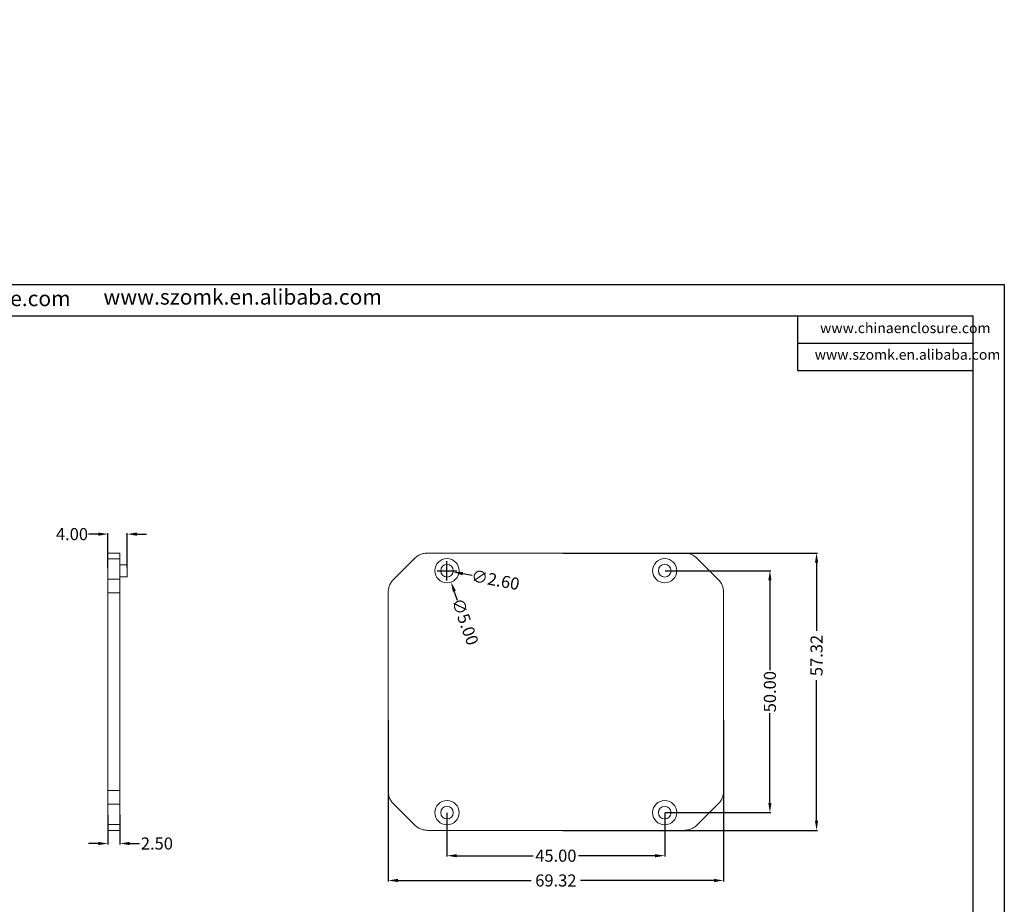
# Model space of a CAD drawing. Units: inches. Extents: x 1127 to 4647, y 569 to 968.
# Drawn here: x 4443 to 4647, y 715 to 897 of the extents above; entities that cross this region are included whole.
import ezdxf

# ---------------------------------------------------------------- set-up
doc = ezdxf.new("R2010")
doc.units = ezdxf.units.IN
doc.layers.add('文字', color=81, linetype='Continuous')
doc.styles.get("Standard").update_dxf_attribs({"font": 'txt', "bigfont": 'gbcbig.shx'})
doc.styles.add('宋体', font='txt', dxfattribs={"width": 0.8, "height": 3.5})
doc.dimstyles.new('2.5', dxfattribs={"dimtxt": 2.5, "dimasz": 2, "dimexe": 0.18, "dimexo": 0.0625, "dimgap": 0.09, "dimtad": 0, "dimzin": 0, "dimdsep": 46, "dimtxsty": 'Standard', "dimcen": 2, "dimadec": 0, "dimazin": 0, "dimtfac": 1, "dimtofl": 0, "dimtmove": 0, "dimatfit": 3, "dimfxl": 1, "dimtolj": 1, "dimtzin": 0, "dimarcsym": 0})

# ---------------------------------------------------------------- blocks, each defined once
blk = doc.blocks.new('*D204')
at = {"color": 0, "lineweight": -2}
for p, q in [((3681.33, 782.48), (3711.13, 782.48)), ((3710.95, 780.48), (3710.95, 780.26)), ((3710.95, 770.69), (3710.95, 770.91)), ((3675.39, 768.69), (3711.13, 768.69)), ((4519.34, 752.72), (4519.34, 719.38)), ((4588.66, 752.72), (4588.66, 719.38)), ((4521.34, 719.56), (4548.91, 719.56)), ((4586.66, 719.56), (4559.09, 719.56))]:
    blk.add_line(p, q, dxfattribs=at)
at = {"color": 0}
for points in [[(3710.62, 780.48), (3711.28, 780.48), (3710.95, 782.48)], [(3710.62, 770.69), (3711.28, 770.69), (3710.95, 768.69)], [(4521.34, 719.89), (4521.34, 719.22), (4519.34, 719.56)], [(4586.66, 719.89), (4586.66, 719.22), (4588.66, 719.56)]]:
    blk.add_solid(points, dxfattribs=at)
at = {"layer": 'Defpoints', "color": 0}
for p in [(3681.26, 782.48), (3710.95, 782.48), (3675.33, 768.69), (4519.34, 752.78), (4588.66, 752.78), (4588.66, 719.56)]:
    blk.add_point(p, dxfattribs=at)
at = {"color": 0, "insert": (3710.95, 775.58), "char_height": 2.5, "attachment_point": 5, "rotation": 90}
blk.add_mtext('\\A1;13.79', dxfattribs=at)
at = {"color": 0, "insert": (4554, 719.56), "char_height": 2.5, "attachment_point": 5}
blk.add_mtext('\\A1;69.32', dxfattribs=at)
blk = doc.blocks.new('*D205')
at = {"color": 0, "lineweight": -2}
for p, q in [((3681.33, 832.48), (3711.13, 832.48)), ((3710.95, 830.48), (3710.95, 811.94)), ((3710.95, 784.48), (3710.95, 803.01)), ((4555.47, 787.24), (4608.05, 787.24)), ((4607.87, 785.24), (4607.87, 771.15)), ((3681.33, 782.48), (3711.13, 782.48)), ((4607.87, 731.92), (4607.87, 760.97)), ((4555.47, 729.92), (4608.05, 729.92))]:
    blk.add_line(p, q, dxfattribs=at)
at = {"color": 0}
for points in [[(3710.62, 830.48), (3711.28, 830.48), (3710.95, 832.48)], [(4607.54, 785.24), (4608.21, 785.24), (4607.87, 787.24)], [(3710.62, 784.48), (3711.28, 784.48), (3710.95, 782.48)], [(4607.54, 731.92), (4608.21, 731.92), (4607.87, 729.92)]]:
    blk.add_solid(points, dxfattribs=at)
at = {"layer": 'Defpoints', "color": 0}
for p in [(3681.26, 832.48), (3710.95, 832.48), (4555.41, 787.24), (4607.87, 787.24), (3681.26, 782.48), (4555.41, 729.92)]:
    blk.add_point(p, dxfattribs=at)
at = {"color": 0, "char_height": 2.5, "attachment_point": 5, "rotation": 90}
for s, insert in [('\\A1;50.00', (3710.95, 807.48)), ('\\A1;57.32', (4607.87, 766.06))]:
    blk.add_mtext(s, dxfattribs=dict(at, insert=insert))
blk = doc.blocks.new('*D206')
at = {"color": 0, "lineweight": -2}
for p, q in [((3628.7, 842.48), (3596.49, 842.48)), ((3596.67, 840.48), (3596.67, 819.65)), ((3596.67, 789.48), (3596.67, 810.31)), ((3610.46, 787.48), (3596.49, 787.48)), ((4531.5, 733.52), (4531.5, 724.5)), ((4576.5, 733.52), (4576.5, 724.5)), ((4533.5, 724.68), (4549.33, 724.68)), ((4574.5, 724.68), (4558.68, 724.68))]:
    blk.add_line(p, q, dxfattribs=at)
at = {"color": 0}
for points in [[(3596.34, 840.48), (3597, 840.48), (3596.67, 842.48)], [(3596.34, 789.48), (3597, 789.48), (3596.67, 787.48)], [(4533.5, 725.01), (4533.5, 724.34), (4531.5, 724.68)], [(4574.5, 725.01), (4574.5, 724.34), (4576.5, 724.68)]]:
    blk.add_solid(points, dxfattribs=at)
at = {"layer": 'Defpoints', "color": 0}
for p in [(3596.67, 842.48), (3628.76, 842.48), (3610.52, 787.48), (4531.5, 733.58), (4576.5, 733.58), (4576.5, 724.68)]:
    blk.add_point(p, dxfattribs=at)
at = {"color": 0, "insert": (3596.67, 814.98), "char_height": 2.5, "attachment_point": 5, "rotation": 90}
blk.add_mtext('\\A1;55.00', dxfattribs=at)
at = {"color": 0, "insert": (4554, 724.68), "char_height": 2.5, "attachment_point": 5}
blk.add_mtext('\\A1;45.00', dxfattribs=at)
blk = doc.blocks.new('*D207')
at = {"color": 0, "lineweight": -2}
for p, q in [((3628.7, 897.48), (3596.31, 897.48)), ((3596.49, 895.48), (3596.49, 874.65)), ((3596.49, 844.48), (3596.49, 865.31)), ((3628.7, 842.48), (3596.31, 842.48)), ((4576.56, 783.58), (4598.41, 783.58)), ((4598.23, 781.58), (4598.23, 763.05)), ((4598.23, 735.58), (4598.23, 754.12)), ((4576.56, 733.58), (4598.41, 733.58))]:
    blk.add_line(p, q, dxfattribs=at)
at = {"color": 0}
for points in [[(3596.16, 895.48), (3596.82, 895.48), (3596.49, 897.48)], [(3596.16, 844.48), (3596.82, 844.48), (3596.49, 842.48)], [(4597.9, 781.58), (4598.56, 781.58), (4598.23, 783.58)], [(4597.9, 735.58), (4598.56, 735.58), (4598.23, 733.58)]]:
    blk.add_solid(points, dxfattribs=at)
at = {"layer": 'Defpoints', "color": 0}
for p in [(3596.49, 897.48), (3628.76, 897.48), (3628.76, 842.48), (4576.5, 783.58), (4598.23, 783.58), (4576.5, 733.58)]:
    blk.add_point(p, dxfattribs=at)
at = {"color": 0, "char_height": 2.5, "attachment_point": 5, "rotation": 90}
for s, insert in [('\\A1;55.00', (3596.49, 869.98)), ('\\A1;50.00', (4598.23, 758.58))]:
    blk.add_mtext(s, dxfattribs=dict(at, insert=insert))
blk = doc.blocks.new('*D208')
at = {"color": 0, "lineweight": -2}
for p, q in [((3628.7, 787.48), (3605.83, 787.48)), ((3606.01, 785.48), (3606.01, 782.76)), ((4531.5, 781.58), (4531.5, 785.58)), ((4529.5, 783.58), (4533.5, 783.58)), ((4533.69, 777.46), (4533.01, 779.34)), ((3606.01, 770.69), (3606.01, 773.41)), ((3636.42, 768.69), (3605.83, 768.69))]:
    blk.add_line(p, q, dxfattribs=at)
at = {"color": 0}
for points in [[(3605.68, 785.48), (3606.35, 785.48), (3606.01, 787.48)], [(4533.33, 779.45), (4532.7, 779.23), (4532.34, 781.23)], [(3605.68, 770.69), (3606.35, 770.69), (3606.01, 768.69)]]:
    blk.add_solid(points, dxfattribs=at)
at = {"layer": 'Defpoints', "color": 0}
for p in [(3606.01, 787.48), (3628.76, 787.48), (4530.66, 785.93), (4532.34, 781.23), (3636.48, 768.69)]:
    blk.add_point(p, dxfattribs=at)
at = {"color": 0, "char_height": 2.5, "attachment_point": 5}
for s, insert, rotation in [('\\A1;18.79', (3606.01, 778.08), 90), ('\\A1;∅5.00', (4535.26, 773.06), 289.6404)]:
    blk.add_mtext(s, dxfattribs=dict(at, insert=insert, rotation=rotation))
blk = doc.blocks.new('*D209')
at = {"color": 0, "lineweight": -2}
for p, q in [((3655.77, 838.27), (3657.16, 835.59)), ((3658.76, 830.48), (3658.76, 834.48)), ((3656.76, 832.48), (3660.76, 832.48)), ((4531.5, 781.58), (4531.5, 785.58)), ((4529.5, 783.58), (4533.5, 783.58)), ((4536.71, 782.6), (4534.74, 782.97))]:
    blk.add_line(p, q, dxfattribs=at)
at = {"color": 0}
for points in [[(3657.45, 835.74), (3656.86, 835.43), (3658.07, 833.81)], [(4534.81, 783.3), (4534.68, 782.64), (4532.78, 783.34)]]:
    blk.add_solid(points, dxfattribs=at)
at = {"layer": 'Defpoints', "color": 0}
for p in [(3658.07, 833.81), (3659.45, 831.15), (4530.22, 783.82), (4532.78, 783.34)]:
    blk.add_point(p, dxfattribs=at)
at = {"color": 0, "char_height": 2.5, "attachment_point": 5}
for s, insert, rotation in [('\\A1;∅3.00', (3653.62, 842.43), 297.335), ('\\A1;∅2.60', (4541.51, 781.69), 349.3004)]:
    blk.add_mtext(s, dxfattribs=dict(at, insert=insert, rotation=rotation))
blk = doc.blocks.new('*D229')
at = {"color": 0, "lineweight": -2}
for p, q in [((4461.42, 733.14), (4461.42, 727.02)), ((4463.92, 733.14), (4463.92, 727.02)), ((4459.42, 727.2), (4457.42, 727.2)), ((4465.92, 727.2), (4467.92, 727.2))]:
    blk.add_line(p, q, dxfattribs=at)
at = {"color": 0}
for points in [[(4459.42, 727.53), (4459.42, 726.87), (4461.42, 727.2)], [(4465.92, 727.53), (4465.92, 726.87), (4463.92, 727.2)]]:
    blk.add_solid(points, dxfattribs=at)
at = {"layer": 'Defpoints', "color": 0}
for p in [(4461.42, 733.2), (4463.92, 733.2), (4463.92, 727.2)]:
    blk.add_point(p, dxfattribs=at)
at = {"color": 0, "insert": (4471.55, 727.2), "char_height": 2.5, "attachment_point": 5}
blk.add_mtext('\\A1;2.50', dxfattribs=at)
blk = doc.blocks.new('*D230')
at = {"color": 0, "lineweight": -2}
for p, q in [((4459.42, 791.15), (4457.42, 791.15)), ((4461.42, 784.27), (4461.42, 791.33)), ((4465.42, 784.27), (4465.42, 791.33)), ((4467.42, 791.15), (4469.42, 791.15))]:
    blk.add_line(p, q, dxfattribs=at)
at = {"color": 0}
for points in [[(4459.42, 791.48), (4459.42, 790.81), (4461.42, 791.15)], [(4467.42, 791.48), (4467.42, 790.81), (4465.42, 791.15)]]:
    blk.add_solid(points, dxfattribs=at)
at = {"layer": 'Defpoints', "color": 0}
for p in [(4461.42, 791.15), (4461.42, 784.21), (4465.42, 784.21)]:
    blk.add_point(p, dxfattribs=at)
at = {"color": 0, "insert": (4454, 791.15), "char_height": 2.5, "attachment_point": 5}
blk.add_mtext('\\A1;4.00', dxfattribs=at)

msp = doc.modelspace()

# ---------------------------------------------------------------- linework, layer by layer
for p, q in [((4259.49, 842.769), (4646.674, 842.769)), ((4646.674, 842.769), (4646.674, 569.002)), ((4269.508, 836.251), (4640.156, 836.251)), ((4603.943, 836.251), (4603.943, 824.934)), ((4640.156, 836.251), (4640.156, 575.521)), ((4603.943, 830.592), (4640.156, 830.592)), ((4603.943, 824.934), (4640.156, 824.934))]:
    msp.add_line(p, q)
at = {"color": 7, "linetype": 'Continuous', "lineweight": 15}
for p, q in [((4461.422, 787.238), (4463.922, 787.238)), ((4461.422, 786.057), (4463.922, 786.057)), ((4461.422, 781.859), (4461.422, 786.057)), ((4463.922, 781.859), (4463.922, 786.057)), ((4524.724, 786.057), (4520.526, 781.859)), ((4580.422, 787.238), (4527.582, 787.238)), ((4587.479, 781.859), (4583.28, 786.057)), ((4465.422, 784.83), (4463.922, 784.83)), ((4465.422, 783.58), (4465.422, 784.83)), ((4465.422, 782.33), (4465.422, 783.58)), ((4461.422, 781.859), (4463.922, 781.859)), ((4463.922, 782.33), (4465.422, 782.33)), ((4461.422, 779), (4463.922, 779)), ((4461.422, 738.16), (4461.422, 779)), ((4463.922, 738.16), (4463.922, 779)), ((4519.344, 779), (4519.344, 738.16)), ((4588.66, 738.16), (4588.66, 779)), ((4463.922, 738.16), (4461.422, 738.16)), ((4461.422, 735.302), (4463.922, 735.302)), ((4461.422, 731.104), (4461.422, 735.302)), ((4463.922, 731.104), (4463.922, 735.302)), ((4520.526, 735.302), (4524.724, 731.104)), ((4583.28, 731.104), (4587.479, 735.302)), ((4461.422, 731.104), (4463.922, 731.104)), ((4461.422, 729.922), (4463.922, 729.922)), ((4527.582, 729.922), (4580.422, 729.922))]:
    msp.add_line(p, q, dxfattribs=at)
for centre, radius in [((4531.502, 783.58), 2.5), ((4576.502, 783.58), 2.5), ((4531.502, 783.58), 1.3), ((4576.502, 783.58), 1.3), ((4531.502, 733.58), 2.5), ((4531.502, 733.58), 1.3), ((4576.502, 733.58), 2.5), ((4576.502, 733.58), 1.3)]:
    msp.add_circle(centre, radius, dxfattribs=at)
for points in [[(4461.422, 786.057), (4461.422, 786.245), (4461.422, 786.416), (4461.422, 786.719), (4461.422, 786.845), (4461.422, 787.046), (4461.422, 787.122), (4461.422, 787.216), (4461.422, 787.238), (4461.422, 787.238)], [(4463.922, 786.057), (4463.922, 786.245), (4463.922, 786.416), (4463.922, 786.719), (4463.922, 786.845), (4463.922, 787.046), (4463.922, 787.122), (4463.922, 787.216), (4463.922, 787.238), (4463.922, 787.238)], [(4527.582, 787.238), (4527.316, 787.238), (4527.051, 787.216), (4526.527, 787.121), (4526.273, 787.046), (4525.786, 786.845), (4525.551, 786.717), (4525.115, 786.416), (4524.913, 786.245), (4524.724, 786.057)], [(4583.28, 786.057), (4583.092, 786.245), (4582.889, 786.416), (4582.451, 786.719), (4582.218, 786.845), (4581.731, 787.046), (4581.474, 787.122), (4580.953, 787.216), (4580.689, 787.238), (4580.422, 787.238)], [(4461.422, 779), (4461.422, 779.267), (4461.422, 779.532), (4461.422, 780.056), (4461.422, 780.31), (4461.422, 780.796), (4461.422, 781.032), (4461.422, 781.468), (4461.422, 781.67), (4461.422, 781.859)], [(4463.922, 779), (4463.922, 779.267), (4463.922, 779.532), (4463.922, 780.056), (4463.922, 780.31), (4463.922, 780.796), (4463.922, 781.032), (4463.922, 781.468), (4463.922, 781.67), (4463.922, 781.859)], [(4520.526, 781.859), (4520.337, 781.67), (4520.166, 781.467), (4519.864, 781.029), (4519.737, 780.796), (4519.536, 780.31), (4519.461, 780.052), (4519.367, 779.531), (4519.344, 779.267), (4519.344, 779)], [(4588.66, 779), (4588.66, 779.267), (4588.638, 779.532), (4588.543, 780.056), (4588.468, 780.31), (4588.267, 780.796), (4588.139, 781.032), (4587.837, 781.468), (4587.667, 781.67), (4587.479, 781.859)], [(4461.422, 735.302), (4461.422, 735.491), (4461.422, 735.694), (4461.422, 736.132), (4461.422, 736.365), (4461.422, 736.851), (4461.422, 737.108), (4461.422, 737.63), (4461.422, 737.894), (4461.422, 738.16)], [(4463.922, 735.302), (4463.922, 735.491), (4463.922, 735.694), (4463.922, 736.132), (4463.922, 736.365), (4463.922, 736.851), (4463.922, 737.108), (4463.922, 737.63), (4463.922, 737.894), (4463.922, 738.16)], [(4519.344, 738.16), (4519.344, 737.894), (4519.367, 737.629), (4519.462, 737.105), (4519.536, 736.851), (4519.737, 736.365), (4519.865, 736.129), (4520.167, 735.693), (4520.338, 735.491), (4520.526, 735.302)], [(4587.479, 735.302), (4587.667, 735.491), (4587.838, 735.694), (4588.141, 736.132), (4588.267, 736.365), (4588.468, 736.851), (4588.544, 737.108), (4588.638, 737.63), (4588.66, 737.894), (4588.66, 738.16)], [(4461.422, 729.922), (4461.422, 729.922), (4461.422, 729.945), (4461.422, 730.04), (4461.422, 730.114), (4461.422, 730.315), (4461.422, 730.444), (4461.422, 730.745), (4461.422, 730.916), (4461.422, 731.104)], [(4463.922, 729.922), (4463.922, 729.922), (4463.922, 729.945), (4463.922, 730.04), (4463.922, 730.114), (4463.922, 730.315), (4463.922, 730.444), (4463.922, 730.745), (4463.922, 730.916), (4463.922, 731.104)], [(4524.724, 731.104), (4524.913, 730.916), (4525.116, 730.745), (4525.554, 730.442), (4525.787, 730.315), (4526.273, 730.114), (4526.53, 730.039), (4527.052, 729.945), (4527.316, 729.922), (4527.582, 729.922)], [(4580.422, 729.922), (4580.689, 729.922), (4580.953, 729.945), (4581.478, 730.04), (4581.732, 730.114), (4582.218, 730.315), (4582.454, 730.444), (4582.89, 730.745), (4583.092, 730.916), (4583.28, 731.104)]]:
    msp.add_open_spline(points, degree=3, knots=[0, 0, 0, 0, 0.25, 0.25, 0.5, 0.5, 0.75, 0.75, 1, 1, 1, 1], dxfattribs=at)

# ---------------------------------------------------------------- texts
at = {"layer": '文字', "color": 0, "attachment_point": 1, "style": '宋体'}
for s, insert, char_height, width in [('www.chinaenclosure.com', (4400.893, 841.455), 3.1867, 55.98729), ('www.szomk.en.alibaba.com', (4460.498, 841.77), 3.1867, 55.98729), ('www.chinaenclosure.com', (4608.608, 834.817), 2.12447, 37.32486), ('www.szomk.en.alibaba.com', (4607.498, 829.316), 2.12447, 37.32486)]:
    msp.add_mtext(s, dxfattribs=dict(at, insert=insert, char_height=char_height, width=width))

# ---------------------------------------------------------------- dimensions: what is measured, and where the dimension line sits
for base, p1, p2, picture, middle in [((4598.229, 783.58), (4576.502, 733.58), (4576.502, 783.58), '*D207', (4598.229, 758.58)), ((4607.873, 787.238), (4555.412, 729.922), (4555.412, 787.238), '*D205', (4607.873, 766.056))]:
    dim = msp.add_linear_dim(base=base, p1=p1, p2=p2, angle=90, dimstyle='2.5')
    dim.commit()
    dim.dimension.update_dxf_attribs({"geometry": picture, "text_midpoint": middle, "dimtype": 160})
for base, p1, p2, picture, middle in [((3596.49, 897.479), (3628.763, 842.479), (3628.763, 897.479), '*D207', (3596.49, 869.979)), ((3596.67, 842.479), (3610.522, 787.479), (3628.763, 842.479), '*D206', (3596.67, 814.979)), ((3710.95, 832.479), (3681.263, 782.479), (3681.263, 832.479), '*D205', (3710.95, 807.479)), ((3606.013, 787.479), (3636.48, 768.687), (3628.763, 787.479), '*D208', (3606.013, 778.083)), ((3710.95, 782.479), (3675.33, 768.687), (3681.263, 782.479), '*D204', (3710.95, 775.583))]:
    dim = msp.add_linear_dim(base=base, p1=p1, p2=p2, angle=90, dimstyle='2.5')
    dim.commit()
    dim.dimension.update_dxf_attribs({"geometry": picture, "text_midpoint": middle})
for p1, p2, picture, middle in [((4530.225, 783.822), (4532.78, 783.339), '*D209', (4541.507, 781.69)), ((4530.662, 785.935), (4532.343, 781.226), '*D208', (4535.258, 773.057))]:
    dim = msp.add_diameter_dim_2p(p1=p1, p2=p2, dimstyle='2.5')
    dim.commit()
    dim.dimension.update_dxf_attribs({"geometry": picture, "text_midpoint": middle})
dim = msp.add_diameter_dim_2p(p1=(3659.452, 831.146), p2=(3658.074, 833.811), dimstyle='2.5')
dim.commit()
dim.dimension.update_dxf_attribs({"geometry": '*D209', "text_midpoint": (3653.622, 842.425), "dimtype": 163})
for base, p1, p2, picture, middle in [((4576.502, 724.675), (4531.502, 733.58), (4576.502, 733.58), '*D206', (4554.002, 724.675)), ((4461.422, 791.145), (4465.422, 784.205), (4461.422, 784.205), '*D230', (4453.998, 791.145)), ((4463.922, 727.201), (4461.422, 733.203), (4463.922, 733.203), '*D229', (4471.553, 727.201))]:
    dim = msp.add_linear_dim(base=base, p1=p1, p2=p2, dimstyle='2.5')
    dim.commit()
    dim.dimension.update_dxf_attribs({"geometry": picture, "text_midpoint": middle})
dim = msp.add_linear_dim(base=(4588.66, 719.557), p1=(4519.344, 752.78), p2=(4588.66, 752.78), dimstyle='2.5')
dim.commit()
dim.dimension.update_dxf_attribs({"geometry": '*D204', "text_midpoint": (4554.002, 719.557), "dimtype": 160})

doc.saveas('drawing.dxf')
